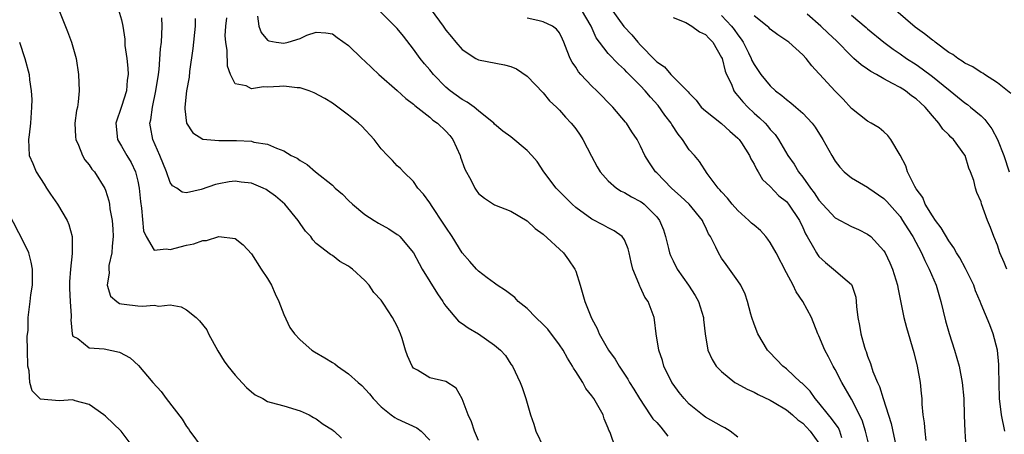
# Model space of a CAD drawing. Units: inches. Extents: x 2529000 to 2532000, y 1551000 to 1554000.
# Drawn here: x 2529410 to 2529532, y 1553191 to 1553242 of the extents above; entities that cross this region are included whole.
import ezdxf

# ---------------------------------------------------------------- set-up
doc = ezdxf.new("R2010")
doc.units = ezdxf.units.IN
doc.header["$MEASUREMENT"] = 0
doc.layers.add('LD25291551_2ft', color=84, linetype='Continuous')

msp = doc.modelspace()

# ---------------------------------------------------------------- linework, layer by layer
at = {"layer": 'LD25291551_2ft'}
for points, elevation in [([(2529532.68, 1553232.68), (2529531, 1553233.97), (2529529.42, 1553235), (2529529.19, 1553235.19), (2529529, 1553235.24), (2529527.97, 1553235.97), (2529527, 1553236.42), (2529526.67, 1553236.67), (2529526.12, 1553237), (2529525.49, 1553237.49), (2529525, 1553237.75), (2529523.33, 1553239), (2529523.15, 1553239.15), (2529523, 1553239.24), (2529522.02, 1553240.02), (2529520.87, 1553240.87), (2529517, 1553244.24)], 7154), ([(2529415.26, 1553243), (2529416.33, 1553240.33), (2529416.82, 1553239), (2529417.39, 1553237), (2529417.69, 1553235), (2529417.76, 1553233), (2529417.64, 1553231.64), (2529417.54, 1553231), (2529417.44, 1553230.56), (2529417.25, 1553229), (2529417.32, 1553227.32), (2529417.35, 1553227), (2529417.69, 1553226.31), (2529418.19, 1553225), (2529418.47, 1553224.47), (2529419, 1553223.85), (2529419.34, 1553223.34), (2529419.65, 1553223), (2529420.93, 1553220.93), (2529421, 1553220.75), (2529421.41, 1553219.41), (2529421.49, 1553219), (2529421.55, 1553218.45), (2529421.85, 1553217), (2529421.93, 1553215.93), (2529421.96, 1553215), (2529421.84, 1553213.84), (2529421.78, 1553213), (2529421.44, 1553211.44), (2529421.41, 1553211), (2529421.48, 1553210.52), (2529421.2, 1553209), (2529421.63, 1553207.63), (2529422.43, 1553207), (2529422.76, 1553206.76), (2529423, 1553206.71), (2529423.32, 1553206.68), (2529425, 1553206.46), (2529425.59, 1553206.41), (2529427, 1553206.53), (2529427.57, 1553206.43), (2529429, 1553206.56), (2529430.33, 1553206.33), (2529431, 1553205.98), (2529432.21, 1553205), (2529432.62, 1553204.62), (2529433.49, 1553203.49), (2529433.71, 1553203), (2529434.88, 1553200.88), (2529435.64, 1553199.64), (2529436.08, 1553199), (2529437, 1553197.9), (2529437.43, 1553197.43), (2529438.39, 1553196.39), (2529439, 1553195.83), (2529439.48, 1553195.48), (2529440.43, 1553195), (2529441, 1553194.66), (2529441.46, 1553194.54), (2529443, 1553194.09), (2529445, 1553193.5), (2529446.14, 1553193), (2529446.67, 1553192.67), (2529447, 1553192.49), (2529447.84, 1553191.84), (2529449, 1553191.16), (2529449.08, 1553191.08), (2529449.2, 1553191), (2529450.13, 1553190.13)], 7186), ([(2529422.62, 1553243), (2529423, 1553241.75), (2529423.15, 1553241), (2529423.38, 1553239.38), (2529423.4, 1553238.6), (2529423.64, 1553237), (2529423.78, 1553235.78), (2529423.8, 1553235), (2529423.7, 1553234.3), (2529423.6, 1553233), (2529423, 1553231.06), (2529422.27, 1553229), (2529422.48, 1553227), (2529423, 1553226.17), (2529423.64, 1553225), (2529424.16, 1553224.16), (2529424.71, 1553223), (2529425, 1553221.85), (2529425.18, 1553221), (2529425.33, 1553219.33), (2529425.47, 1553218.53), (2529425.72, 1553215.72), (2529426.03, 1553215), (2529427, 1553213.33), (2529428.49, 1553213.51), (2529429, 1553213.39), (2529431, 1553213.95), (2529431.91, 1553214.09), (2529433, 1553214.53), (2529433.46, 1553214.54), (2529435, 1553215), (2529437, 1553214.77), (2529437.98, 1553213.98), (2529439, 1553212.87), (2529440.2, 1553211), (2529441, 1553209.84), (2529441.48, 1553209), (2529441.93, 1553207.93), (2529442.4, 1553207), (2529443, 1553205.39), (2529443.76, 1553203.76), (2529444.34, 1553203), (2529445, 1553202.27), (2529446.44, 1553201), (2529446.78, 1553200.78), (2529448.05, 1553200.05), (2529449, 1553199.47), (2529449.28, 1553199.28), (2529449.61, 1553199), (2529451, 1553198.08), (2529452.16, 1553197), (2529452.61, 1553196.61), (2529453.59, 1553195.59), (2529454.02, 1553195), (2529455, 1553194), (2529456.26, 1553193), (2529456.68, 1553192.68), (2529457, 1553192.5), (2529459.39, 1553191.39), (2529459.93, 1553191), (2529461, 1553189.87)], 7184), ([(2529499, 1553190.23), (2529498.04, 1553191), (2529497.39, 1553191.39), (2529497, 1553191.59), (2529495, 1553192.73), (2529494.63, 1553193), (2529493, 1553194.31), (2529492.39, 1553195), (2529491.75, 1553195.75), (2529491, 1553196.78), (2529490.87, 1553197), (2529489.88, 1553199), (2529489.7, 1553199.7), (2529489.25, 1553201), (2529488.94, 1553203), (2529488.73, 1553204.73), (2529488.66, 1553205), (2529487.92, 1553207), (2529487.53, 1553207.53), (2529487, 1553208.71), (2529486.89, 1553208.89), (2529486.79, 1553209.21), (2529486.04, 1553211), (2529485.83, 1553211.83), (2529485.61, 1553213), (2529485.48, 1553213.48), (2529485, 1553214.62), (2529484.75, 1553215), (2529483.73, 1553215.73), (2529483, 1553216.08), (2529482.42, 1553216.42), (2529481, 1553217.17), (2529479, 1553218.61), (2529478.56, 1553219), (2529476.6, 1553221), (2529475.09, 1553223), (2529474.26, 1553224.26), (2529473.61, 1553225), (2529473, 1553225.65), (2529471, 1553227.3), (2529470.02, 1553228.02), (2529469, 1553228.89), (2529468.9, 1553229), (2529467, 1553230.54), (2529466.47, 1553231), (2529465.61, 1553231.61), (2529465, 1553231.91), (2529463.53, 1553233), (2529463, 1553233.44), (2529461.47, 1553235), (2529461, 1553235.58), (2529460.34, 1553236.34), (2529459.81, 1553237), (2529459, 1553238.15), (2529457.76, 1553239.76), (2529457, 1553240.69), (2529456.71, 1553241), (2529454.69, 1553243)], 7174), ([(2529461.19, 1553243), (2529462.65, 1553241), (2529463, 1553240.49), (2529463.68, 1553239.68), (2529464.22, 1553239), (2529465, 1553238.09), (2529466.68, 1553237), (2529467, 1553236.82), (2529470.22, 1553236.22), (2529471, 1553236.01), (2529471.7, 1553235.7), (2529473, 1553234.8), (2529475, 1553232.73), (2529475.78, 1553231.78), (2529476.62, 1553231), (2529477, 1553230.62), (2529477.75, 1553229.75), (2529478.45, 1553229), (2529478.7, 1553228.7), (2529479, 1553228.32), (2529479.54, 1553227.54), (2529479.87, 1553227), (2529480.94, 1553224.94), (2529481.63, 1553223.63), (2529482.02, 1553223), (2529483, 1553221.88), (2529484.02, 1553221), (2529484.61, 1553220.61), (2529485, 1553220.44), (2529485.9, 1553219.9), (2529487, 1553219.34), (2529487.2, 1553219.2), (2529487.45, 1553219), (2529489, 1553217.44), (2529489.35, 1553217), (2529489.82, 1553215.82), (2529490.09, 1553215), (2529490.46, 1553213.54), (2529490.58, 1553213), (2529490.68, 1553212.68), (2529491, 1553212.01), (2529491.5, 1553211), (2529492.9, 1553209), (2529493.73, 1553207.73), (2529494.13, 1553207), (2529494.74, 1553205), (2529494.75, 1553204.75), (2529494.96, 1553203), (2529495.31, 1553201), (2529495.83, 1553199.83), (2529496.34, 1553199), (2529497, 1553198.33), (2529498.64, 1553197), (2529498.86, 1553196.86), (2529500.15, 1553196.15), (2529501, 1553195.78), (2529501.49, 1553195.49), (2529503, 1553194.79), (2529503.48, 1553194.52), (2529505, 1553193.61), (2529505.73, 1553193), (2529506.38, 1553192.38), (2529507, 1553191.96), (2529507.92, 1553191), (2529509, 1553189.52)], 7172), ([(2529515.22, 1553189), (2529514.75, 1553191), (2529514.32, 1553192.32), (2529513, 1553194.93), (2529511.83, 1553197), (2529511, 1553198.58), (2529510.75, 1553199), (2529510.17, 1553200.17), (2529509.71, 1553201), (2529509, 1553202.74), (2529508.87, 1553203), (2529508.06, 1553205), (2529507.01, 1553207), (2529506.19, 1553208.19), (2529505.83, 1553209), (2529505, 1553210.52), (2529503.73, 1553213), (2529503, 1553214.27), (2529502.7, 1553214.7), (2529502.45, 1553215), (2529501.77, 1553215.77), (2529501, 1553216.4), (2529500.68, 1553216.68), (2529500.37, 1553217), (2529499, 1553218.22), (2529498.28, 1553219), (2529497.73, 1553219.73), (2529497, 1553220.51), (2529496.78, 1553220.78), (2529496.55, 1553221), (2529495.2, 1553222.8), (2529494.26, 1553224.26), (2529493.63, 1553225), (2529493, 1553225.7), (2529492.18, 1553227), (2529491.65, 1553227.65), (2529490.85, 1553228.85), (2529490.77, 1553229), (2529490.01, 1553230.01), (2529489.18, 1553231.18), (2529488.21, 1553232.21), (2529487.56, 1553233), (2529487, 1553233.6), (2529485.31, 1553235.31), (2529485, 1553235.65), (2529484.27, 1553236.27), (2529483, 1553237.6), (2529481.93, 1553239), (2529481.54, 1553239.54), (2529480.9, 1553241), (2529479.7, 1553243)], 7168), ([(2529483.27, 1553243.27), (2529484.94, 1553240.94), (2529485.92, 1553239.92), (2529486.67, 1553239), (2529487, 1553238.65), (2529488.8, 1553236.8), (2529489, 1553236.57), (2529489.95, 1553235.95), (2529490.74, 1553235), (2529491, 1553234.72), (2529492.88, 1553232.88), (2529493, 1553232.69), (2529493.84, 1553231.84), (2529494.49, 1553231), (2529495, 1553230.53), (2529497, 1553228.95), (2529498.01, 1553228.01), (2529499, 1553227.16), (2529499.08, 1553227.08), (2529499.15, 1553227), (2529499.43, 1553226.57), (2529500.44, 1553225), (2529500.6, 1553224.6), (2529501, 1553223.94), (2529501.31, 1553223.31), (2529501.52, 1553223), (2529502.05, 1553222.05), (2529503, 1553221.19), (2529504.05, 1553220.05), (2529505, 1553219.32), (2529505.26, 1553219), (2529506.58, 1553217), (2529507, 1553216.12), (2529507.33, 1553215.33), (2529507.55, 1553215), (2529508.34, 1553213.66), (2529508.69, 1553213), (2529508.81, 1553212.81), (2529509, 1553212.56), (2529509.79, 1553211.79), (2529510.8, 1553211), (2529512.46, 1553209.54), (2529513, 1553209.08), (2529513.06, 1553209), (2529513.53, 1553207.53), (2529513.6, 1553207), (2529513.64, 1553206.36), (2529513.81, 1553205), (2529514.01, 1553204.01), (2529514.18, 1553203), (2529514.63, 1553201.37), (2529514.75, 1553201), (2529514.82, 1553200.82), (2529515, 1553200.26), (2529515.34, 1553199.34), (2529515.66, 1553198.34), (2529516.21, 1553197), (2529516.48, 1553196.48), (2529516.92, 1553195), (2529517.91, 1553191.91), (2529518.54, 1553189)], 7166), ([(2529532.18, 1553211), (2529531.82, 1553211.82), (2529531.31, 1553213), (2529531, 1553213.95), (2529530.55, 1553215), (2529530.14, 1553216.14), (2529529.78, 1553217), (2529529.06, 1553219.06), (2529529, 1553219.29), (2529528.45, 1553220.45), (2529528.29, 1553221), (2529528.09, 1553221.91), (2529527.69, 1553223), (2529527.47, 1553223.47), (2529527.04, 1553225), (2529527, 1553225.07), (2529525.6, 1553227), (2529525.28, 1553227.28), (2529525, 1553227.58), (2529524.28, 1553228.28), (2529523.8, 1553229), (2529523, 1553229.9), (2529522.08, 1553231), (2529521.51, 1553231.51), (2529521, 1553231.99), (2529520.4, 1553232.4), (2529519.66, 1553233), (2529519, 1553233.41), (2529518.08, 1553233.92), (2529517, 1553234.46), (2529516.09, 1553235), (2529515.38, 1553235.38), (2529515, 1553235.66), (2529514.2, 1553236.2), (2529513.32, 1553237), (2529513, 1553237.27), (2529511.15, 1553239.15), (2529510.13, 1553240.13), (2529509.24, 1553241), (2529507.53, 1553242.47)], 7158), ([(2529467, 1553189.83), (2529466.51, 1553191), (2529466.13, 1553192.13), (2529465.72, 1553193), (2529465, 1553194.96), (2529464.27, 1553196.27), (2529463, 1553197.1), (2529461, 1553197.58), (2529459.5, 1553198.5), (2529459, 1553198.77), (2529458.83, 1553199), (2529458.27, 1553200.27), (2529458, 1553201), (2529457.58, 1553202.42), (2529457.39, 1553203), (2529457.27, 1553203.27), (2529457, 1553203.93), (2529456.42, 1553205), (2529455.33, 1553206.67), (2529455, 1553207.14), (2529454.1, 1553208.1), (2529453.52, 1553209), (2529453, 1553209.57), (2529451.47, 1553211), (2529451.19, 1553211.19), (2529451, 1553211.35), (2529449.91, 1553211.91), (2529449, 1553212.67), (2529448.78, 1553212.78), (2529447, 1553214.16), (2529446.59, 1553214.59), (2529446.32, 1553215), (2529445.66, 1553215.66), (2529445, 1553216.63), (2529444.78, 1553217), (2529443.13, 1553219), (2529441.99, 1553219.99), (2529441, 1553220.71), (2529440.82, 1553220.82), (2529440.46, 1553221), (2529439, 1553221.58), (2529437.73, 1553221.73), (2529437, 1553221.83), (2529436.25, 1553221.75), (2529435, 1553221.53), (2529434.56, 1553221.44), (2529432.8, 1553220.8), (2529431, 1553220.4), (2529430.47, 1553220.47), (2529429.79, 1553221), (2529429.28, 1553221.28), (2529429, 1553221.68), (2529428.53, 1553223), (2529427.73, 1553225), (2529426.86, 1553227), (2529426.56, 1553228.56), (2529426.5, 1553229), (2529426.6, 1553229.4), (2529426.79, 1553231), (2529427.24, 1553233), (2529427.54, 1553235), (2529427.62, 1553235.62), (2529427.8, 1553238.2), (2529427.9, 1553239), (2529427.96, 1553239.96), (2529428.01, 1553241), (2529427.98, 1553242.02)], 7182), ([(2529432.06, 1553241.94), (2529432.06, 1553241), (2529431.78, 1553238.22), (2529431.39, 1553235.39), (2529431.33, 1553234.67), (2529431.02, 1553233), (2529430.79, 1553231), (2529430.78, 1553230.78), (2529431, 1553228.99), (2529431.8, 1553227.8), (2529433.03, 1553227.03), (2529435, 1553226.85), (2529437, 1553226.87), (2529437.15, 1553226.85), (2529439, 1553226.78), (2529439.32, 1553226.68), (2529441, 1553226.41), (2529442.1, 1553225.9), (2529443, 1553225.59), (2529443.93, 1553225), (2529444.67, 1553224.67), (2529445, 1553224.41), (2529445.9, 1553223.9), (2529446.92, 1553223), (2529449, 1553221.35), (2529449.35, 1553221), (2529450.24, 1553220.24), (2529451, 1553219.46), (2529451.48, 1553219), (2529453, 1553217.75), (2529454.14, 1553217), (2529454.68, 1553216.68), (2529455.95, 1553215.95), (2529457, 1553215.28), (2529457.16, 1553215.16), (2529457.32, 1553215), (2529459, 1553213.01), (2529459.69, 1553211.69), (2529460.08, 1553211), (2529461, 1553209.45), (2529461.94, 1553207.94), (2529462.61, 1553207), (2529462.75, 1553206.75), (2529463, 1553206.41), (2529464.56, 1553204.56), (2529465, 1553204.28), (2529465.74, 1553203.74), (2529467.02, 1553203), (2529469, 1553201.61), (2529469.74, 1553201), (2529470.33, 1553200.33), (2529471, 1553199.26), (2529471.19, 1553199), (2529472.16, 1553197), (2529472.39, 1553196.39), (2529472.86, 1553195), (2529473.43, 1553193), (2529473.84, 1553191.84), (2529474.1, 1553191), (2529475.02, 1553189)], 7180), ([(2529483.85, 1553189), (2529483.31, 1553190.69), (2529483.15, 1553191), (2529483.09, 1553191.09), (2529483, 1553191.35), (2529482.5, 1553192.5), (2529482.37, 1553193), (2529481.58, 1553194.42), (2529481.23, 1553195), (2529481, 1553195.34), (2529480.26, 1553196.26), (2529479.86, 1553197), (2529479, 1553198.36), (2529478.74, 1553198.74), (2529478.62, 1553199), (2529477.99, 1553199.99), (2529477.44, 1553201), (2529477, 1553201.66), (2529475.56, 1553203.56), (2529475, 1553204.13), (2529474.1, 1553205), (2529473, 1553206.13), (2529471.9, 1553207), (2529471.48, 1553207.48), (2529470.35, 1553208.35), (2529469.33, 1553209), (2529469.15, 1553209.15), (2529469, 1553209.24), (2529468.09, 1553209.91), (2529467, 1553210.73), (2529466.75, 1553211), (2529465.93, 1553211.93), (2529465, 1553213.01), (2529463.76, 1553215), (2529463, 1553216.15), (2529462.67, 1553216.67), (2529461.28, 1553218.72), (2529461, 1553219.16), (2529460.23, 1553220.23), (2529459.53, 1553221), (2529459, 1553221.8), (2529457.75, 1553223), (2529457.4, 1553223.4), (2529457, 1553223.74), (2529456.39, 1553224.39), (2529455.77, 1553225), (2529455, 1553225.85), (2529454.13, 1553227), (2529452.62, 1553228.62), (2529452.21, 1553229), (2529451, 1553230.01), (2529449.67, 1553231), (2529449, 1553231.47), (2529448.06, 1553232.06), (2529446.76, 1553232.76), (2529446.13, 1553233), (2529445, 1553233.36), (2529444.65, 1553233.35), (2529443, 1553233.59), (2529442.46, 1553233.54), (2529441, 1553233.47), (2529440.49, 1553233.51), (2529439, 1553233.26), (2529438.38, 1553233.62), (2529437, 1553233.87), (2529436.42, 1553235), (2529436.05, 1553236.05), (2529436.03, 1553237.97), (2529435.85, 1553239), (2529435.79, 1553239.79), (2529435.85, 1553241), (2529435.98, 1553242.02)], 7178), ([(2529439.77, 1553242.23), (2529439.91, 1553241), (2529440.2, 1553240.2), (2529441, 1553239.24), (2529441.16, 1553239.16), (2529442.07, 1553239), (2529443, 1553238.87), (2529443.54, 1553239), (2529445, 1553239.47), (2529445.85, 1553239.85), (2529447, 1553240.26), (2529448.17, 1553240.17), (2529449, 1553240.05), (2529449.57, 1553239.57), (2529451, 1553238.58), (2529452.63, 1553237), (2529453, 1553236.67), (2529454.74, 1553235), (2529457, 1553233.05), (2529458.05, 1553232.05), (2529459, 1553231.34), (2529459.17, 1553231.17), (2529461, 1553229.73), (2529461.39, 1553229.39), (2529461.95, 1553229), (2529463, 1553228.03), (2529463.49, 1553227.49), (2529463.83, 1553227), (2529464.74, 1553225), (2529464.79, 1553224.79), (2529465.31, 1553223.31), (2529466.09, 1553221.91), (2529466.54, 1553221), (2529466.72, 1553220.72), (2529467, 1553220.34), (2529467.75, 1553219.75), (2529469, 1553218.93), (2529471, 1553218.15), (2529473, 1553216.94), (2529474.01, 1553216.01), (2529475, 1553215.29), (2529477.48, 1553213), (2529478.13, 1553212.13), (2529478.9, 1553211), (2529479, 1553210.73), (2529479.56, 1553209), (2529480.14, 1553207), (2529480.86, 1553205.14), (2529481, 1553204.85), (2529481.66, 1553203.66), (2529481.91, 1553203), (2529483.05, 1553201), (2529483.85, 1553199.85), (2529484.36, 1553199), (2529485.42, 1553197.42), (2529485.65, 1553197), (2529486.17, 1553196.17), (2529486.86, 1553195), (2529488.18, 1553193), (2529488.52, 1553192.52), (2529489, 1553192.04), (2529489.49, 1553191.49), (2529490.38, 1553190.38)], 7176), ([(2529511.84, 1553190.16), (2529511.56, 1553191), (2529511.39, 1553191.39), (2529511, 1553191.91), (2529510.56, 1553192.56), (2529510.16, 1553193), (2529509, 1553194.48), (2529508.52, 1553195), (2529507.9, 1553195.9), (2529506.91, 1553196.91), (2529506.78, 1553197), (2529505, 1553198.66), (2529504.55, 1553199), (2529503.8, 1553199.8), (2529502.81, 1553200.81), (2529502.64, 1553201), (2529501.45, 1553203), (2529501, 1553204.19), (2529500.72, 1553205), (2529500.58, 1553205.42), (2529500.19, 1553207), (2529499.9, 1553207.9), (2529499.36, 1553209), (2529499, 1553209.55), (2529497.97, 1553211), (2529497.54, 1553211.54), (2529497, 1553212.32), (2529496.6, 1553213), (2529496.29, 1553213.71), (2529495.64, 1553215), (2529495.36, 1553215.36), (2529495, 1553216.19), (2529494.73, 1553216.73), (2529494.62, 1553217), (2529492.99, 1553219), (2529491.96, 1553219.96), (2529490.81, 1553221), (2529489, 1553222.88), (2529488.86, 1553223), (2529488.11, 1553224.11), (2529487.53, 1553225), (2529487, 1553226.17), (2529486.58, 1553227), (2529485.94, 1553227.94), (2529485.28, 1553229), (2529485.14, 1553229.14), (2529483.56, 1553231), (2529481.6, 1553233), (2529481, 1553233.56), (2529479.64, 1553235), (2529479.34, 1553235.34), (2529479, 1553235.91), (2529478.55, 1553236.55), (2529478.32, 1553237), (2529477.93, 1553237.93), (2529477.55, 1553239), (2529477.39, 1553239.39), (2529477, 1553240.15), (2529476.63, 1553240.63), (2529476.14, 1553241), (2529475, 1553241.51), (2529474.32, 1553241.68), (2529473, 1553241.96)], 7170), ([(2529491, 1553242.07), (2529492.58, 1553241.42), (2529493.33, 1553241), (2529494.27, 1553240.27), (2529495, 1553239.97), (2529495.46, 1553239.46), (2529495.91, 1553239), (2529497, 1553237.12), (2529497.05, 1553237), (2529497.44, 1553235.44), (2529497.61, 1553235), (2529498.2, 1553233.8), (2529498.51, 1553233), (2529498.7, 1553232.7), (2529499, 1553232.39), (2529499.62, 1553231.62), (2529500.23, 1553231), (2529501, 1553230.26), (2529501.67, 1553229.67), (2529502.35, 1553229), (2529502.66, 1553228.66), (2529503, 1553228.23), (2529503.59, 1553227.6), (2529504.02, 1553227), (2529505.17, 1553225), (2529505.93, 1553223.93), (2529506.46, 1553223), (2529507, 1553222.33), (2529507.96, 1553221), (2529508.41, 1553220.41), (2529509, 1553219.51), (2529511, 1553217.3), (2529513, 1553216.26), (2529513.89, 1553215.89), (2529515, 1553215.32), (2529515.38, 1553215), (2529517, 1553213.25), (2529517.15, 1553213), (2529517.75, 1553211.75), (2529518.08, 1553211), (2529518.68, 1553209), (2529518.71, 1553208.71), (2529519.46, 1553205), (2529519.78, 1553203.78), (2529520.71, 1553200.71), (2529521.12, 1553199), (2529521.46, 1553197), (2529521.62, 1553195.62), (2529521.67, 1553195), (2529521.69, 1553194.31), (2529521.82, 1553193), (2529521.99, 1553191.99), (2529522.05, 1553191), (2529522.19, 1553189.81)], 7164), ([(2529497, 1553242.28), (2529498.23, 1553241), (2529498.56, 1553240.56), (2529499, 1553239.9), (2529499.39, 1553239.39), (2529499.66, 1553239), (2529500.31, 1553237.69), (2529500.64, 1553237), (2529500.74, 1553236.74), (2529501, 1553236.23), (2529501.82, 1553235), (2529503, 1553233.61), (2529503.65, 1553233), (2529504.42, 1553232.42), (2529505, 1553231.91), (2529505.53, 1553231.53), (2529506.14, 1553231), (2529507, 1553230.23), (2529508.17, 1553229), (2529508.52, 1553228.52), (2529509.48, 1553227), (2529510.58, 1553225), (2529511, 1553224.3), (2529511.56, 1553223.56), (2529512.09, 1553223), (2529513, 1553222.26), (2529515, 1553221.1), (2529515.13, 1553221), (2529517, 1553219.71), (2529517.35, 1553219.35), (2529519, 1553217.47), (2529519.32, 1553217), (2529519.95, 1553215.95), (2529520.57, 1553215), (2529521.64, 1553213), (2529522.05, 1553212.05), (2529522.6, 1553211), (2529523.45, 1553209), (2529524.03, 1553207), (2529524.59, 1553204.59), (2529525.04, 1553203.04), (2529525.7, 1553201), (2529526.27, 1553199), (2529526.68, 1553197), (2529526.87, 1553195), (2529526.91, 1553192.91), (2529526.97, 1553191), (2529527.13, 1553189)], 7162), ([(2529531.94, 1553191), (2529531.51, 1553193), (2529531.27, 1553195), (2529531.19, 1553198.81), (2529531.2, 1553199.2), (2529531.01, 1553201), (2529530.5, 1553203), (2529530.09, 1553204.09), (2529529, 1553206.66), (2529528.88, 1553207), (2529528.32, 1553208.32), (2529528.09, 1553209), (2529527.07, 1553211.06), (2529526.36, 1553212.36), (2529525.97, 1553213), (2529525.62, 1553213.62), (2529525, 1553214.47), (2529524.07, 1553216.07), (2529523.36, 1553217), (2529523, 1553217.55), (2529522.11, 1553219), (2529521.81, 1553219.81), (2529521, 1553220.89), (2529520.83, 1553221.17), (2529519.92, 1553223), (2529519.72, 1553223.72), (2529519, 1553225.04), (2529517.87, 1553227), (2529517.49, 1553227.49), (2529517, 1553227.92), (2529516.41, 1553228.41), (2529515.43, 1553229), (2529515, 1553229.24), (2529513, 1553230.82), (2529511.97, 1553231.97), (2529511, 1553232.97), (2529509.05, 1553235.05), (2529509, 1553235.13), (2529508.1, 1553236.1), (2529507.43, 1553237), (2529507, 1553237.46), (2529505.27, 1553239), (2529503.93, 1553239.93), (2529503, 1553240.6), (2529502.81, 1553240.81), (2529502.6, 1553241), (2529501, 1553242.26)], 7160), ([(2529513, 1553242.32), (2529514.83, 1553240.83), (2529515, 1553240.66), (2529516.98, 1553239), (2529518.15, 1553238.15), (2529519, 1553237.58), (2529519.81, 1553237), (2529521, 1553236.23), (2529521.73, 1553235.73), (2529523, 1553234.75), (2529524.32, 1553233.68), (2529525.19, 1553233), (2529527, 1553231.51), (2529527.31, 1553231.31), (2529527.69, 1553231), (2529529, 1553229.9), (2529529.47, 1553229.47), (2529530.3, 1553228.3), (2529531, 1553227), (2529531.79, 1553225), (2529532.47, 1553223)], 7156), ([(2529410.41, 1553239), (2529411.07, 1553237), (2529411.6, 1553235), (2529411.66, 1553234.34), (2529411.86, 1553233), (2529411.91, 1553231.91), (2529411.9, 1553231), (2529411.77, 1553229), (2529411.58, 1553227.58), (2529411.52, 1553227), (2529411.6, 1553225), (2529412.04, 1553224.04), (2529412.45, 1553223), (2529413.46, 1553221.46), (2529413.74, 1553221), (2529414.24, 1553220.24), (2529415.08, 1553219), (2529416.29, 1553217), (2529416.49, 1553216.49), (2529416.91, 1553215), (2529416.91, 1553213.09), (2529416.92, 1553212.92), (2529416.7, 1553211), (2529416.57, 1553209.43), (2529416.58, 1553208.58), (2529416.64, 1553207), (2529416.77, 1553205.23), (2529416.76, 1553205), (2529416.72, 1553204.72), (2529416.91, 1553203), (2529417, 1553202.71), (2529417.59, 1553202.41), (2529419, 1553201.28), (2529420.85, 1553201.15), (2529422.74, 1553200.74), (2529424.05, 1553200.05), (2529425.09, 1553199.09), (2529426.84, 1553197), (2529427.87, 1553195.87), (2529428.5, 1553195), (2529430.46, 1553192.46), (2529431, 1553191.57), (2529431.26, 1553191.26), (2529431.41, 1553191), (2529432.92, 1553188.92)], 7188), ([(2529424.41, 1553189), (2529422.96, 1553191), (2529421, 1553192.84), (2529420.8, 1553193), (2529419, 1553194.29), (2529417.28, 1553194.72), (2529417, 1553194.83), (2529415.28, 1553194.72), (2529413, 1553194.93), (2529412.91, 1553195), (2529411.95, 1553195.95), (2529411.67, 1553197), (2529411.58, 1553198.42), (2529411.43, 1553199), (2529411.4, 1553201), (2529411.35, 1553202.65), (2529411.47, 1553203.47), (2529411.46, 1553205), (2529411.73, 1553207), (2529411.8, 1553207.8), (2529412.01, 1553209), (2529412.02, 1553209.98), (2529412, 1553211), (2529411.85, 1553211.85), (2529411.54, 1553213), (2529411, 1553214.21), (2529409, 1553218.01)], 7190)]:
    msp.add_lwpolyline(points, dxfattribs=dict(at, elevation=elevation))

doc.saveas('drawing.dxf')
